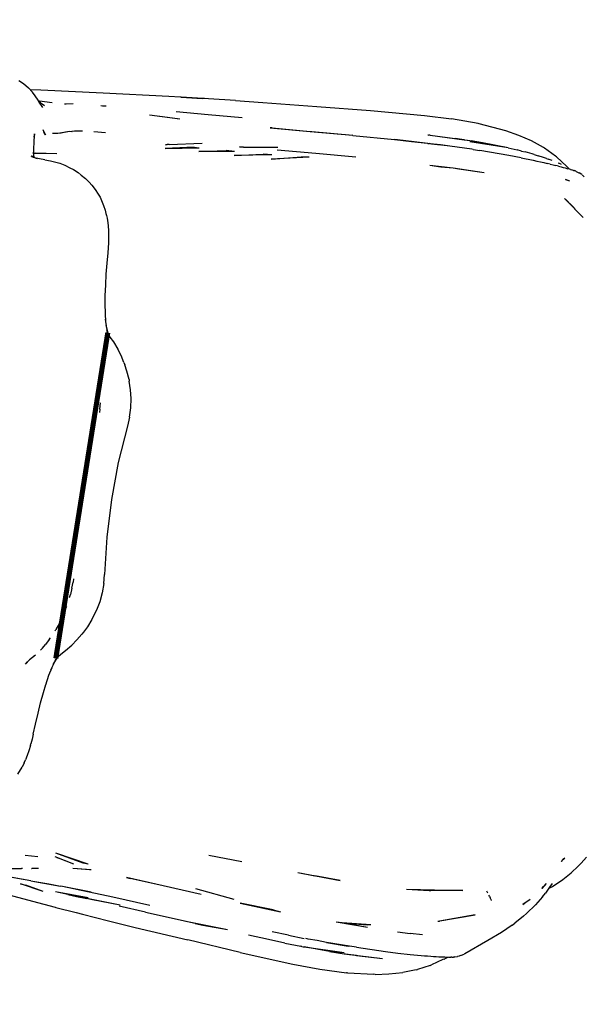
# Model space of a CAD drawing. Units: millimetres. Extents: x 623606 to 652669, y 5095 to 24453.
# Drawn here: x 644469 to 645133, y 16725 to 17882 of the extents above; entities that cross this region are included whole.
import ezdxf

# ---------------------------------------------------------------- set-up
doc = ezdxf.new("R2010")
doc.units = ezdxf.units.MM
doc.layers.add('DEFAULT', color=7, linetype='Continuous')
doc.layers.add('预设值', color=7, linetype='Continuous', true_color=0x000000)
doc.dimstyles.new('Qitele Minor', dxfattribs={"dimscale": 85, "dimtxt": 2.5, "dimasz": 2, "dimexe": 1.5, "dimexo": 0, "dimgap": 2, "dimtad": 1, "dimdec": 0, "dimrnd": 10, "dimzin": 1, "dimtxsty": 'Standard', "dimblk": 'OBLIQUE', "dimcen": 2, "dimdle": 1, "dimclrd": 256, "dimclre": 256, "dimclrt": 256, "dimadec": 0, "dimazin": 0, "dimtfac": 1, "dimtdec": 0, "dimtmove": 0, "dimatfit": 3, "dimldrblk": 'OBLIQUE', "dimfxl": 2, "dimfxlon": 1, "dimlwd": 40, "dimlwe": 30, "dimarcsym": 0})

# ---------------------------------------------------------------- blocks, each defined once
blk = doc.blocks.new('A$C5197715D')
at = {"layer": '预设值', "color": 0}
for p, q in [((12876.7, 9752.4), (12882.3, 9748.8)), ((12882.3, 9748.8), (12888.2, 9743.7)), ((12888.2, 9743.7), (12892.8, 9738.7)), ((12902.8, 9740.7), (12890.4, 9741.3)), ((12896, 9734.4), (12892.8, 9738.7)), ((12899.4, 9729), (12896, 9734.4)), ((12975.9, 9737.2), (12902.8, 9740.7)), ((13053.1, 9733.4), (12975.9, 9737.2)), ((13066.9, 9732.7), (13053.1, 9733.4)), ((13067.7, 9732.7), (13066.9, 9732.7)), ((13099.8, 9730.8), (13067.7, 9732.7)), ((13067.7, 9732.7), (13092.3, 9731.2)), ((13095.2, 9731), (13092.3, 9731.2)), ((13131.5, 9728.7), (13099.8, 9730.8)), ((12901, 9725.8), (12899.4, 9729)), ((12902.6, 9727.5), (12899.8, 9728.3)), ((12902.4, 9726), (12900.3, 9727.3)), ((12905.1, 9720.5), (12900.5, 9726.9)), ((12907.1, 9722.4), (12900.5, 9726.8)), ((12915.8, 9726.1), (12901.2, 9727.9)), ((12940.7, 9725), (12930.4, 9724.4)), ((12932.4, 9724.3), (12930.4, 9724.4)), ((12940.7, 9725), (12932.4, 9724.3)), ((12979.6, 9722), (12973.2, 9722.3)), ((12975, 9722.2), (12973.2, 9722.3)), ((12979.6, 9722), (12975, 9722.2)), ((13131.5, 9728.7), (13163.7, 9726.5)), ((13163.7, 9726.5), (13227.1, 9721.7)), ((13227.1, 9721.7), (13290.3, 9717)), ((13030.4, 9711.8), (13051.4, 9709.1)), ((13030.4, 9711.8), (13066, 9707.3)), ((13051.4, 9709.1), (13066, 9707.3)), ((13099.2, 9711.9), (13061.8, 9715.3)), ((13139.2, 9708.4), (13099.2, 9711.9)), ((13290.3, 9717), (13353.5, 9711.3)), ((13353.5, 9711.3), (13385.2, 9707.3)), ((13416.7, 9701.7), (13385.2, 9707.3)), ((13174.4, 9696.5), (13172.1, 9696.7)), ((13172.1, 9696.7), (13219.4, 9692.4)), ((13174.4, 9696.5), (13219.4, 9692.4)), ((13417.9, 9701.5), (13416.7, 9701.7)), ((13449.2, 9693.2), (13417.9, 9701.5)), ((12895.1, 9689.5), (12894.5, 9682.1)), ((12894.8, 9685.8), (12895.2, 9688.7)), ((12895.2, 9688.7), (12895.3, 9689.4)), ((12905, 9694.5), (12908, 9688.4)), ((12905, 9694.5), (12906.3, 9691.4)), ((12908, 9688.4), (12906.3, 9691.4)), ((12922.4, 9690), (12916.4, 9690)), ((12927.4, 9690.9), (12922.7, 9690)), ((12926, 9690.5), (12922.7, 9690)), ((12936.5, 9692.3), (12926, 9690.5)), ((12927.4, 9690.9), (12926, 9690.5)), ((12933.9, 9692), (12927.4, 9690.9)), ((12939, 9692.4), (12934.3, 9692.1)), ((12951.4, 9692.8), (12938.9, 9692.5)), ((12939, 9692.5), (12939.4, 9692.5)), ((12948, 9692.8), (12942.3, 9692.7)), ((12951.4, 9692.8), (12948, 9692.8)), ((12965, 9692.3), (12978.6, 9691.3)), ((13219.4, 9692.4), (13221.3, 9692.2)), ((13219.4, 9692.4), (13269.2, 9688.1)), ((13221.3, 9692.2), (13269.2, 9688.1)), ((13269.4, 9687.8), (13268.4, 9687.9)), ((13269.4, 9687.8), (13318.4, 9683.1)), ((13357.4, 9688.4), (13360.1, 9688.1)), ((13357.4, 9688.4), (13358.7, 9688.2)), ((13360.1, 9688.1), (13358.7, 9688.2)), ((13360.1, 9688.1), (13389.8, 9684.2)), ((13360.1, 9688.1), (13400.2, 9682.5)), ((13400.4, 9682.5), (13389.8, 9684.2)), ((13389.8, 9684.2), (13407, 9681.6)), ((13464.4, 9687.8), (13449.2, 9693.2)), ((13479.3, 9681.2), (13464.4, 9687.8)), ((12894.2, 9677.9), (12893.9, 9674.1)), ((12893.9, 9674.1), (12893.9, 9672.7)), ((12893.9, 9673.2), (12893.9, 9666.5)), ((12894.5, 9682.1), (12894.2, 9677.9)), ((13082.7, 9673.8), (13048.6, 9672.3)), ((13048.6, 9672.3), (13088.6, 9673.2)), ((13053.3, 9677.1), (13049.3, 9676.7)), ((13049.3, 9676.7), (13051.3, 9676.9)), ((13053.3, 9677.1), (13051.3, 9676.9)), ((13053.3, 9677.1), (13092.2, 9678.7)), ((13082.7, 9673.8), (13088.6, 9673.2)), ((13140.7, 9673.9), (13136.3, 9674.3)), ((13136.3, 9674.3), (13181.1, 9673.8)), ((13140.7, 9673.9), (13181.1, 9673.8)), ((13318.8, 9682.8), (13338.4, 9680.6)), ((13357.5, 9678.4), (13318.8, 9682.8)), ((13338.4, 9680.6), (13357.1, 9678.6)), ((13357.5, 9678.4), (13338.4, 9680.6)), ((13383.5, 9675), (13357.5, 9678.4)), ((13357.5, 9678.4), (13358.3, 9678.3)), ((13358.3, 9678.3), (13359.1, 9678.2)), ((13360.4, 9678), (13359.1, 9678.2)), ((13383.5, 9675), (13360.4, 9678)), ((13372.3, 9676.5), (13360.4, 9678)), ((13361.8, 9677.8), (13372.3, 9676.5)), ((13383.5, 9675), (13372.3, 9676.5)), ((13409.1, 9671.4), (13383.5, 9675)), ((13400.4, 9682.5), (13407, 9681.6)), ((13452, 9673.1), (13406.8, 9680.2)), ((13421.8, 9679.1), (13406.8, 9680.2)), ((13407, 9681.6), (13408.6, 9681.3)), ((13421.8, 9679.1), (13408.6, 9681.3)), ((13452, 9673.1), (13421.8, 9679.1)), ((13452, 9673.1), (13462.6, 9670.6)), ((13493.4, 9673.4), (13479.3, 9681.2)), ((13494.8, 9672.6), (13493.4, 9673.4)), ((13507.7, 9663.5), (13494.8, 9672.6)), ((12891, 9663.7), (12894.2, 9662.1)), ((12891.2, 9663.9), (12892.7, 9662.8)), ((12891.8, 9662.9), (12898.2, 9660.7)), ((12892.1, 9663.6), (12892.9, 9662.8)), ((12893.1, 9663), (12893.4, 9662.5)), ((12900.9, 9660.1), (12893.5, 9661.8)), ((12893.6, 9667.2), (12894.4, 9662)), ((12893.7, 9668.2), (12894.4, 9662)), ((12893.9, 9666.5), (12898.6, 9666.9)), ((12896.1, 9666.7), (12893.9, 9666.5)), ((12896.1, 9666.7), (12908.9, 9666.9)), ((12907.7, 9666.9), (12921.6, 9666.3)), ((13088.3, 9668.8), (13120.3, 9670)), ((13130.4, 9668.9), (13088.3, 9668.8)), ((13130.4, 9668.9), (13120.3, 9670)), ((13130, 9664.3), (13163.8, 9665.7)), ((13174, 9664.9), (13130, 9664.3)), ((13174, 9664.9), (13163.8, 9665.7)), ((13173.5, 9660), (13209.2, 9662.6)), ((13218, 9662.1), (13173.5, 9660)), ((13225.9, 9666.5), (13180.4, 9670.4)), ((13218, 9662.1), (13209.2, 9662.6)), ((13272.9, 9662.1), (13225.9, 9666.5)), ((13410.7, 9671.1), (13409.1, 9671.4)), ((13410.7, 9671.1), (13418.7, 9669.9)), ((13452.7, 9664.2), (13418.7, 9669.9)), ((13467.1, 9661.5), (13452.7, 9664.2)), ((13467.6, 9669.4), (13462.6, 9670.6)), ((13467.1, 9661.5), (13481.3, 9658.6)), ((13467.6, 9669.4), (13471.9, 9668.3)), ((13480.1, 9666), (13471.9, 9668.3)), ((13482.6, 9665.3), (13480.1, 9666)), ((13482.6, 9665.3), (13487.3, 9663.8)), ((13493.6, 9661.8), (13487.3, 9663.8)), ((13497, 9660.7), (13493.6, 9661.8)), ((13508.8, 9662.5), (13507.7, 9663.5)), ((13521.1, 9651.3), (13508.8, 9662.5)), ((12907.5, 9659), (12900.9, 9660.1)), ((12907.5, 9659), (12913.9, 9657.9)), ((12913.9, 9657.9), (12918.6, 9656.7)), ((12918.6, 9656.7), (12924.8, 9655)), ((12924.8, 9655), (12930.8, 9652.7)), ((12930.8, 9652.7), (12936.6, 9649.8)), ((12936.6, 9649.8), (12940.9, 9647.7)), ((13387.2, 9649.2), (13359.8, 9652.2)), ((13372.8, 9650.6), (13359.8, 9652.2)), ((13387.2, 9649.2), (13372.8, 9650.6)), ((13481.3, 9658.6), (13485.7, 9657.6)), ((13485.7, 9657.6), (13490, 9656.7)), ((13490, 9656.7), (13494, 9655.8)), ((13494, 9655.8), (13497.9, 9654.9)), ((13497, 9660.7), (13499, 9660)), ((13501.5, 9654.1), (13497.9, 9654.9)), ((13503.6, 9658.3), (13499, 9660)), ((13501.5, 9654.1), (13505, 9653.2)), ((13505, 9653.2), (13508.2, 9652.4)), ((13511.2, 9651.7), (13508.2, 9652.4)), ((13510.6, 9655.5), (13511.4, 9655.2)), ((13511.2, 9651.7), (13514.1, 9650.9)), ((13514.7, 9653.7), (13511.4, 9655.2)), ((13514.1, 9650.9), (13516.7, 9650.2)), ((13516.7, 9650.2), (13519.1, 9649.5)), ((13519.1, 9649.5), (13522.3, 9648.6)), ((13523.3, 9649), (13521.1, 9651.3)), ((12940.9, 9647.7), (12946.3, 9644.2)), ((12946.3, 9644.2), (12950, 9641.2)), ((12950, 9641.2), (12955, 9637.2)), ((13423.9, 9643.9), (13387.2, 9649.2)), ((13394.1, 9647.9), (13387.2, 9649.2)), ((13423.9, 9643.9), (13394.1, 9647.9)), ((13523.7, 9648.2), (13522.3, 9648.6)), ((13523.3, 9649), (13524.2, 9648.1)), ((13525.1, 9647.8), (13523.7, 9648.2)), ((13525.1, 9647.8), (13526.4, 9647.4)), ((13527.6, 9647), (13526.4, 9647.4)), ((13528.8, 9646.6), (13527.6, 9647)), ((13528.8, 9646.6), (13529.8, 9646.3)), ((13530.7, 9646), (13529.8, 9646.3)), ((13531.4, 9645.7), (13530.7, 9646)), ((13532, 9645.4), (13531.4, 9645.7)), ((13532, 9645.4), (13535, 9643.9)), ((13535, 9643.9), (13535.6, 9643.7)), ((13538.6, 9641.7), (13535.6, 9643.7)), ((13541.3, 9639.2), (13538.9, 9641.4)), ((12955, 9637.2), (12959.6, 9632.7)), ((12959.6, 9632.7), (12962.6, 9629.1)), ((12962.6, 9629.1), (12966.6, 9624.2)), ((13524.6, 9634.1), (13519.2, 9635.8)), ((13519.2, 9635.8), (13521.3, 9635.3)), ((13524.6, 9634.1), (13521.3, 9635.3)), ((12966.6, 9624.2), (12969.9, 9618.8)), ((12969.9, 9618.8), (12972.2, 9615)), ((12972.2, 9615), (12974.8, 9609.4)), ((12974.8, 9609.4), (12976.4, 9605.5)), ((12976.4, 9605.5), (12978.4, 9599.9)), ((13529.6, 9602.7), (13518.3, 9613.6)), ((13529.6, 9602.7), (13518.7, 9613.3)), ((13519.5, 9612.5), (13518.7, 9613.3)), ((13519.2, 9612.9), (13518.7, 9613.3)), ((13519.5, 9612.5), (13519.2, 9612.9)), ((13540, 9591.3), (13519.5, 9612.6)), ((13534.8, 9596.8), (13519.6, 9612.4)), ((12978.4, 9599.9), (12979.6, 9594.1)), ((12979.4, 9595.2), (12980.7, 9590.4)), ((13534.8, 9596.8), (13540, 9591.3)), ((12980.7, 9590.4), (12981.4, 9584.8)), ((12981.4, 9584.8), (12981.8, 9581.3)), ((12981.8, 9581.3), (12982.3, 9575.7)), ((12982.3, 9569.8), (12982.2, 9563.6)), ((12982.3, 9575.7), (12982.3, 9569.8)), ((12982.1, 9561.4), (12981.7, 9555.6)), ((12982.2, 9563.6), (12982.1, 9561.4)), ((12981.2, 9549.6), (12980.1, 9537.7)), ((12981.7, 9555.6), (12981.2, 9549.6)), ((12980.1, 9537.7), (12979.2, 9524.5)), ((12979.2, 9524.5), (12978.5, 9512.2)), ((12978.5, 9512.2), (12978, 9499.3)), ((12978, 9499.3), (12977.8, 9490)), ((12977.8, 9490), (12978.1, 9478.4)), ((12978.1, 9478.4), (12978.7, 9468.7)), ((12978.3, 9471.6), (12979.8, 9461.2)), ((12978.9, 9464.8), (12981.2, 9455.8)), ((12979.7, 9459.8), (12982.2, 9453.4)), ((12979.7, 9457.3), (12983.8, 9450.8)), ((12982.2, 9453.4), (12982.5, 9452.8)), ((12983.8, 9450.8), (12987.9, 9445)), ((12987.9, 9445), (12993.1, 9436.6)), ((12996.9, 9429.2), (12993.1, 9436.6)), ((13000.3, 9420.9), (12996.9, 9429.2)), ((13000.3, 9420.9), (13001.4, 9418.1)), ((13003.9, 9410.7), (13001.4, 9418.1)), ((13006.3, 9400.9), (13003.9, 9410.7)), ((13006.3, 9400.9), (13006.6, 9399)), ((13008.1, 9388.9), (13006.6, 9399)), ((13008.8, 9378.4), (13008.1, 9388.9)), ((12972, 9366), (12972.9, 9373.3)), ((13008.3, 9367.5), (13008.8, 9378.4)), ((12972, 9366), (12971.4, 9362.2)), ((13006.9, 9356.6), (13008.3, 9367.5)), ((13006.9, 9356.6), (13004.3, 9346)), ((13004.3, 9346), (12993.6, 9303.3)), ((12993.6, 9303.3), (12985.5, 9259.8)), ((12985.5, 9259.8), (12980.1, 9215.8)), ((12980.1, 9215.8), (12977.4, 9171.9)), ((12941.1, 9166.7), (12940.5, 9162.9)), ((12976.6, 9161), (12977.4, 9171.9)), ((12939.1, 9155.7), (12937.3, 9148.1)), ((12939.1, 9155.7), (12940.5, 9162.9)), ((12976.6, 9161), (12974.7, 9150.2)), ((12936.4, 9144.9), (12937.3, 9148.1)), ((12974.7, 9150.2), (12971.8, 9139.7)), ((12929, 9124.2), (12932.8, 9133.7)), ((12933, 9134.3), (12932.8, 9133.7)), ((12968, 9129.8), (12963.5, 9120.7)), ((12971.8, 9139.7), (12968, 9129.8)), ((12924.4, 9114.6), (12927, 9119.9)), ((12929, 9124.2), (12927, 9119.9)), ((12962.6, 9119), (12957.4, 9110.4)), ((12963.5, 9120.7), (12962.6, 9119)), ((12919.4, 9105.6), (12920.2, 9107)), ((12924.4, 9114.6), (12920.2, 9107)), ((12957.4, 9110.4), (12952.7, 9104)), ((12912.5, 9095.3), (12908.2, 9089.6)), ((12912.5, 9095.3), (12913.9, 9097.3)), ((12945.1, 9094.8), (12939.2, 9088.9)), ((12950.9, 9101.7), (12945.1, 9094.8)), ((12952.7, 9104), (12950.9, 9101.7)), ((12904.5, 9085.1), (12902.3, 9082.8)), ((12904.5, 9085.1), (12908.2, 9089.6)), ((12931.7, 9082.4), (12939.2, 9088.9)), ((12889.1, 9071.4), (12884.6, 9066.5)), ((12889.1, 9071.4), (12887, 9069.3)), ((12896.4, 9076.9), (12889.1, 9071.4)), ((12891.8, 9073.7), (12889.5, 9071.7)), ((12891.8, 9073.7), (12894.1, 9075.4)), ((12896.4, 9076.9), (12894.1, 9075.4)), ((12917.2, 9066.1), (12922.1, 9074.1)), ((12919.4, 9070.7), (12923.8, 9076.1)), ((12920.1, 9073.1), (12926.1, 9078.1)), ((12923.7, 9076), (12924.9, 9077.1)), ((12926.1, 9078.1), (12931.7, 9082.4)), ((12884.6, 9066.5), (12887, 9069.3)), ((12912.2, 9053.3), (12915.8, 9062.5)), ((12914.5, 9059.7), (12919.2, 9069.3)), ((12908.4, 9042.3), (12912.2, 9053.3)), ((12905.8, 9033.2), (12908.5, 9042.4)), ((12902.3, 9020.8), (12905.8, 9033.2)), ((12899.3, 9008.9), (12902.3, 9020.8)), ((12896.2, 8996), (12899.3, 9008.9)), ((12893.7, 8984.3), (12896.2, 8996)), ((12892.3, 8978.4), (12890.9, 8972.7)), ((12893.7, 8984.3), (12892.3, 8978.4)), ((12890.3, 8970.7), (12888.6, 8964.7)), ((12890.3, 8970.7), (12890.9, 8972.7)), ((12886.7, 8959), (12884.6, 8953.8)), ((12888.6, 8964.7), (12886.7, 8959)), ((12875.7, 8937.1), (12880.7, 8945.4)), ((12883.1, 8950.6), (12880.7, 8945.4)), ((12883.1, 8950.6), (12884.6, 8953.8)), ((12899.2, 8840.1), (12884.1, 8841.5)), ((12941.4, 8831.4), (12919.6, 8839.9)), ((12921.5, 8839.1), (12919.6, 8839.9)), ((12958.2, 8831.2), (12920.3, 8844.4)), ((12952.4, 8832.5), (12920.3, 8844.4)), ((13139, 8834.3), (13100.2, 8841.4)), ((13537.6, 8832.5), (13543.9, 8839.8)), ((12921.5, 8839.1), (12923.4, 8838.3)), ((12941.4, 8831.4), (12923.4, 8838.3)), ((12958.2, 8831.2), (12952.4, 8832.5)), ((13518.5, 8838.3), (13514.3, 8834.7)), ((13516.2, 8836.7), (13514.3, 8834.7)), ((13518.5, 8838.3), (13516.2, 8836.7)), ((13526.1, 8821.1), (13534.3, 8829)), ((13537.6, 8832.5), (13534.3, 8829)), ((12857.8, 8817.9), (12881.7, 8813.7)), ((12857.8, 8817.9), (12891, 8812)), ((12868, 8826.1), (12879.8, 8826.1)), ((12880.9, 8826.1), (12879.8, 8826.1)), ((12891.6, 8826.2), (12892.2, 8826.2)), ((12899.9, 8826.4), (12892.2, 8826.2)), ((12961.6, 8824.6), (12940.4, 8826.3)), ((12959.9, 8824.8), (12940.4, 8826.3)), ((12961.6, 8824.6), (12959.9, 8824.8)), ((13204.9, 8821.5), (13254.5, 8812)), ((13204.9, 8821.5), (13224.8, 8817.6)), ((13254.5, 8812), (13224.8, 8817.6)), ((13516.3, 8813.2), (13526.1, 8821.1)), ((12905.2, 8799.3), (12878.7, 8808.2)), ((12878.7, 8808.2), (12884.9, 8806.7)), ((12881.7, 8813.7), (12891, 8812)), ((12905.2, 8799.3), (12884.9, 8806.7)), ((12891, 8811.9), (12911.9, 8808.2)), ((12891, 8811.9), (12925.9, 8805.6)), ((12911.9, 8808.2), (12925.9, 8805.6)), ((12961.6, 8798.3), (12926.3, 8805.4)), ((12950.5, 8800.6), (12926.3, 8805.4)), ((13046.5, 8805.9), (13003.2, 8815.6)), ((13003.2, 8815.6), (13007.6, 8814.6)), ((13046.5, 8805.9), (13007.6, 8814.6)), ((13091, 8795.6), (13046.5, 8805.9)), ((13496.7, 8808.7), (13491.7, 8802.9)), ((13491.7, 8802.9), (13493.4, 8805)), ((13496.7, 8808.7), (13493.4, 8805)), ((13499.4, 8802.6), (13504, 8805)), ((13503.8, 8808.8), (13500.7, 8804.4)), ((13504, 8805), (13516.3, 8813.2)), ((12831.4, 8804.1), (12906.1, 8784.3)), ((12934.3, 8795.9), (12919.9, 8799)), ((12958.1, 8791.8), (12919.9, 8799)), ((12963.2, 8789.4), (12934.3, 8795.9)), ((12934.3, 8795.9), (12944.6, 8793.5)), ((12934.3, 8795.9), (12958.1, 8791.8)), ((12944.4, 8802), (12987.4, 8792.8)), ((12944.6, 8793.5), (12956.6, 8790.9)), ((12960.5, 8798.5), (12950.5, 8800.6)), ((13129.8, 8789.9), (13084.8, 8802.2)), ((13332.5, 8802), (13398.8, 8800.3)), ((13332.5, 8802), (13359.2, 8800.5)), ((13359.2, 8800.5), (13361.1, 8800.4)), ((13398.8, 8800.3), (13361.1, 8800.4)), ((13426.4, 8799.9), (13427.8, 8797.8)), ((13430, 8793.8), (13429.4, 8795)), ((13430, 8793.8), (13430.8, 8792)), ((13492.4, 8792.9), (13495.7, 8797.3)), ((13500.7, 8804.4), (13495.7, 8797.3)), ((12906.1, 8784.3), (12919.4, 8780.7)), ((12996, 8783.3), (12956.6, 8790.9)), ((12963.2, 8789.4), (12956.6, 8790.9)), ((12996, 8783.3), (12963.2, 8789.4)), ((12987.4, 8792.8), (13030.6, 8783.2)), ((13025.7, 8775.1), (12994.8, 8782.2)), ((13175.8, 8777.6), (13137.1, 8785.6)), ((13137.1, 8785.6), (13184.5, 8775.5)), ((13431.5, 8790.2), (13430.8, 8792)), ((13431.5, 8790.2), (13432.1, 8788.8)), ((13478, 8790), (13469.1, 8783.8)), ((13469.1, 8783.8), (13471.5, 8785.5)), ((13478, 8790), (13471.5, 8785.5)), ((13484, 8783.4), (13473.5, 8773.4)), ((13492.4, 8792.9), (13484, 8783.4)), ((12919.4, 8780.7), (12920.2, 8780.5)), ((12920.2, 8780.5), (12944, 8774.4)), ((12944, 8774.4), (12951.4, 8772.6)), ((12951.4, 8772.6), (12982.2, 8764.8)), ((13025.7, 8775.1), (13084.1, 8761.9)), ((13175.8, 8777.6), (13184.5, 8775.5)), ((13369.2, 8764.3), (13413, 8771.7)), ((13413, 8771.7), (13371.2, 8764.5)), ((13470, 8770.2), (13459.9, 8762)), ((13470, 8770.2), (13473.5, 8773.4)), ((12982.2, 8764.8), (13013.6, 8757.1)), ((13073.2, 8764.3), (13122.2, 8754.5)), ((13084.2, 8761.8), (13093.1, 8759.8)), ((13093.1, 8759.8), (13122.2, 8754.5)), ((13286.5, 8757), (13249.9, 8763.1)), ((13256.9, 8762.3), (13249.9, 8763.1)), ((13290.6, 8760.1), (13256.9, 8762.3)), ((13286.5, 8757), (13256.9, 8762.3)), ((13256.9, 8762.3), (13286.4, 8760.2)), ((13290.6, 8760.1), (13286.4, 8760.2)), ((13369.2, 8764.3), (13371.2, 8764.5)), ((13456.5, 8759.7), (13444, 8750.9)), ((13456.5, 8759.7), (13459.9, 8762)), ((13013.6, 8757.1), (13075.3, 8742.4)), ((13170.2, 8742.7), (13146.7, 8747.8)), ((13193.9, 8747.9), (13174.6, 8751.8)), ((13193.9, 8747.9), (13212.3, 8744.2)), ((13322, 8751.9), (13336.8, 8750)), ((13351.3, 8748.4), (13336.8, 8750)), ((13444, 8750.9), (13428, 8741.6)), ((13137, 8727.7), (13075.3, 8742.4)), ((13189.4, 8738.7), (13170.2, 8742.7)), ((13189.4, 8738.7), (13208.1, 8735)), ((13217, 8743.4), (13214.3, 8743.9)), ((13215.7, 8743.7), (13214.3, 8743.9)), ((13217, 8743.4), (13215.7, 8743.7)), ((13227.4, 8741.5), (13217, 8743.4)), ((13238.6, 8739.5), (13227.4, 8741.5)), ((13238.6, 8739.5), (13264, 8735.2)), ((13265.6, 8734.9), (13238.6, 8739.5)), ((13428, 8741.6), (13401.1, 8726.2)), ((13137, 8727.7), (13199, 8713.9)), ((13208.9, 8734.8), (13208.1, 8735)), ((13209.6, 8734.7), (13208.9, 8734.8)), ((13209.6, 8734.7), (13211, 8734.4)), ((13211, 8734.4), (13212.3, 8734.1)), ((13241.8, 8728.8), (13212.3, 8734.1)), ((13212.3, 8734.1), (13259.2, 8727.4)), ((13241.8, 8728.8), (13259, 8726)), ((13241.8, 8728.8), (13259.2, 8727.4)), ((13260.6, 8725.8), (13259, 8726)), ((13259, 8726), (13304.4, 8720.4)), ((13273.8, 8723.9), (13260.6, 8725.8)), ((13265.6, 8734.9), (13264, 8735.2)), ((13273.7, 8733.7), (13265.6, 8734.9)), ((13273.7, 8733.7), (13307.8, 8728.7)), ((13273.8, 8723.9), (13304.4, 8720.4)), ((13307.8, 8728.7), (13322.3, 8726.9)), ((13322.3, 8726.9), (13336.7, 8725.3)), ((13336.7, 8725.3), (13341.2, 8724.9)), ((13341.2, 8724.9), (13345.5, 8724.5)), ((13345.5, 8724.5), (13349.7, 8724.1)), ((13349.7, 8724.1), (13353.6, 8723.8)), ((13396.4, 8723.9), (13393.3, 8723)), ((13399.8, 8725.4), (13396.8, 8724)), ((13401.1, 8726.2), (13400.1, 8725.6)), ((13199, 8713.9), (13230.4, 8708)), ((13360.3, 8712.4), (13345.3, 8707.7)), ((13353.6, 8723.8), (13357.3, 8723.5)), ((13357.3, 8723.5), (13360.9, 8723.2)), ((13360.3, 8712.4), (13361.7, 8713)), ((13360.9, 8723.2), (13364.2, 8723)), ((13375.3, 8719.2), (13361.7, 8713)), ((13364.2, 8723), (13367.3, 8722.8)), ((13367.3, 8722.8), (13370.3, 8722.6)), ((13370.3, 8722.6), (13373, 8722.5)), ((13373, 8722.5), (13375.5, 8722.4)), ((13376.8, 8719.9), (13375.3, 8719.2)), ((13375.5, 8722.4), (13377.7, 8722.3)), ((13376.8, 8719.9), (13379.6, 8721.4)), ((13377.7, 8722.3), (13381.8, 8722.2)), ((13379.6, 8721.4), (13380.7, 8722)), ((13380.7, 8722), (13381.2, 8722.2)), ((13381.8, 8722.2), (13383.1, 8722.2)), ((13383.1, 8722.2), (13384.4, 8722.2)), ((13385.6, 8722.2), (13384.4, 8722.2)), ((13385.6, 8722.2), (13386.6, 8722.2)), ((13386.6, 8722.2), (13387.6, 8722.2)), ((13388.4, 8722.3), (13387.6, 8722.2)), ((13388.4, 8722.3), (13389.1, 8722.3)), ((13389.1, 8722.3), (13392.4, 8722.8)), ((13392.9, 8722.9), (13392.4, 8722.8)), ((13230.4, 8708), (13262.1, 8703.7)), ((13263.3, 8703.6), (13262.1, 8703.7)), ((13263.3, 8703.6), (13294.2, 8702)), ((13295.6, 8701.9), (13294.2, 8702)), ((13295.6, 8701.9), (13311.8, 8702.5)), ((13311.8, 8702.5), (13328, 8704.2)), ((13343.7, 8707.4), (13328, 8704.2)), ((13343.7, 8707.4), (13345.3, 8707.7))]:
    blk.add_line(p, q, dxfattribs=at)
blk = doc.blocks.new('_Oblique')
at = {"color": 0, "linetype": 'ByBlock', "lineweight": -2}
blk.add_line((-0.5, -0.5), (0.5, 0.5), dxfattribs=at)
blk = doc.blocks.new('*D18')
at = {"layer": 'DEFAULT', "lineweight": 30, "transparency": 16777216}
for p, q in [((629591.5, 21800.8), (629591.5, 22735.8)), ((647307.8, 21800.8), (647307.8, 22735.8))]:
    blk.add_line(p, q, dxfattribs=at)
at = {"layer": 'DEFAULT', "lineweight": 40, "transparency": 16777216}
blk.add_line((629251.5, 22395.8), (647647.8, 22395.8), dxfattribs=at)
at = {"layer": 'Defpoints', "color": 0, "transparency": 16777216}
for p in [(647307.8, 22395.8), (647307.8, 17612.9), (629591.5, 15865.8)]:
    blk.add_point(p, dxfattribs=at)
at = {"layer": 'DEFAULT', "lineweight": 40, "transparency": 16777216, "xscale": 510, "yscale": 510, "zscale": 510, "rotation": 180}
blk.add_blockref('_Oblique', (629591.5, 22395.8), dxfattribs=at)
at = {"layer": 'DEFAULT', "lineweight": 40, "transparency": 16777216, "xscale": 510, "yscale": 510, "zscale": 510}
blk.add_blockref('_Oblique', (647307.8, 22395.8), dxfattribs=at)
at = {"layer": 'DEFAULT', "transparency": 16777216, "insert": (638449.6, 23035.9), "char_height": 493, "attachment_point": 5}
blk.add_mtext('17720', dxfattribs=at)

msp = doc.modelspace()

# ---------------------------------------------------------------- linework, layer by layer
at = {"layer": 'DEFAULT', "const_width": 6}
msp.add_lwpolyline([(644572.7, 17514.1), (644511.6, 17131.4)], dxfattribs=at)

# ---------------------------------------------------------------- block references
msp.add_blockref('A$C5197715D', (631591.4, 8058.3))

# ---------------------------------------------------------------- dimensions: what is measured, and where the dimension line sits
at = {"layer": 'DEFAULT'}
dim = msp.add_linear_dim(base=(647307.8, 22395.8), p1=(629591.5, 15865.8), p2=(647307.8, 17612.9), dimstyle='Qitele Minor', override={"dimtxt": 5.8, "dimasz": 6, "dimexe": 4, "dimgap": 4.5, "dimdle": 4, "dimfxl": 7}, dxfattribs=at)
dim.commit()
dim.dimension.update_dxf_attribs({"geometry": '*D18', "text_midpoint": (638449.6, 23035.9)})

doc.saveas('drawing.dxf')
